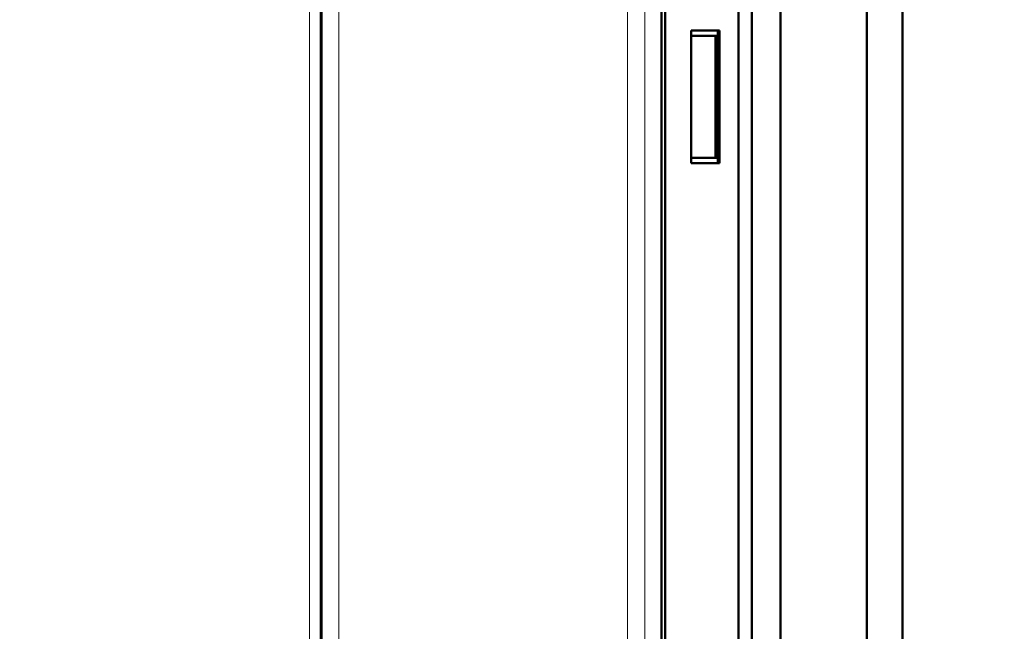
# Model space of a CAD drawing. Units: millimetres. Extents: x 1410 to 6131, y 148 to 5054.
# Drawn here: x 5857 to 5994, y 4188 to 4274 of the extents above; entities that cross this region are included whole.
import ezdxf

# ---------------------------------------------------------------- set-up
doc = ezdxf.new("R2010")
doc.units = ezdxf.units.MM
doc.header["$LTSCALE"] = 10
for name, color, linetype, lineweight in [('A1 contornos visíveis', 7, 'Continuous', 50), ('B1 arestas tangentes', 7, 'Continuous', 13), ('B2 linhas de cota', 7, 'Continuous', 25)]:
    doc.layers.add(name, color=color, linetype=linetype, lineweight=lineweight)
doc.styles.add('3_5', font='isocpeur.ttf')
doc.dimstyles.new('Siemsen Cota', dxfattribs={"dimscale": 10, "dimtxt": 3.5, "dimasz": 2.5, "dimexe": 2, "dimexo": 1, "dimgap": 0.3, "dimtad": 1, "dimdec": 1, "dimrnd": 1e-08, "dimtxsty": '3_5', "dimcen": 0.09, "dimdle": 10, "dimclrd": 7, "dimclre": 7, "dimclrt": 7, "dimadec": 0, "dimazin": 2, "dimtfac": 0.714286, "dimtmove": 0, "dimatfit": 3, "dimfxl": 1, "dimtolj": 1, "dimtzin": 0, "dimlwd": -1, "dimlwe": -1, "dimarcsym": 0})

# ---------------------------------------------------------------- blocks, each defined once
blk = doc.blocks.new('*D15')
at = {"layer": 'B2 linhas de cota', "color": 7, "transparency": 16777216}
for p, q in [((4658.54, 4175.43), (4658.54, 4985.31)), ((6131.44, 3975.22), (6131.44, 4985.31)), ((4683.54, 4965.31), (6106.44, 4965.31))]:
    blk.add_line(p, q, dxfattribs=at)
for points in [[(4683.54, 4969.47), (4683.54, 4961.14), (4658.54, 4965.31)], [(6106.44, 4969.47), (6106.44, 4961.14), (6131.44, 4965.31)]]:
    blk.add_solid(points, dxfattribs=at)
at = {"layer": 'Defpoints', "color": 0, "transparency": 16777216}
for p in [(6131.44, 4965.31), (4658.54, 4165.43), (6131.44, 3965.22)]:
    blk.add_point(p, dxfattribs=at)
at = {"layer": 'B2 linhas de cota', "color": 7, "transparency": 16777216, "insert": (5270.74, 5052.31), "char_height": 35, "attachment_point": 1, "style": '3_5'}
blk.add_mtext('\\A1;{\\H2x;1472,9}', dxfattribs=at)

msp = doc.modelspace()

# ---------------------------------------------------------------- linework, layer by layer
at = {"layer": 'A1 contornos visíveis'}
for p, q in [((5899.05, 3291.23), (5899.05, 4669.63)), ((5980.09, 3290.43), (5980.09, 4670.43)), ((5899.15, 3291.63), (5899.15, 4669.23)), ((5959.09, 4668.03), (5959.07, 4135.98)), ((5975.09, 4586.73), (5975.09, 4145.29)), ((5963.09, 4553.43), (5963.09, 4144.03)), ((5946.51, 4312.83), (5946.51, 3662.83)), ((5947.01, 4312.83), (5947.01, 3662.83)), ((5957.23, 4202.32), (5957.23, 4312.83)), ((5957.21, 4202.32), (5957.21, 4307.83)), ((5950.65, 4272.08), (5950.65, 4253.58)), ((5954.58, 4272.08), (5950.65, 4272.08)), ((5954.33, 4253.58), (5954.33, 4272.08)), ((5954.58, 4253.58), (5954.58, 4272.08)), ((5954.26, 4271.33), (5950.65, 4271.33)), ((5954.01, 4254.33), (5954.01, 4271.33)), ((5954.26, 4254.33), (5954.26, 4271.33)), ((5950.65, 4254.33), (5954.26, 4254.33)), ((5950.65, 4253.58), (5954.58, 4253.58)), ((5957.23, 3662.83), (5957.21, 4202.32))]:
    msp.add_line(p, q, dxfattribs=at)
at = {"layer": 'B1 arestas tangentes'}
for p, q in [((5959.07, 4225.4), (5959.07, 4644.73)), ((5897.45, 3360.87), (5897.45, 4599.99)), ((5901.55, 3360.51), (5901.55, 4600.35)), ((5941.78, 3361.59), (5941.78, 4599.27)), ((5944.17, 3361.59), (5944.17, 4599.27))]:
    msp.add_line(p, q, dxfattribs=at)

# ---------------------------------------------------------------- dimensions: what is measured, and where the dimension line sits
at = {"layer": 'B2 linhas de cota', "color": 7}
dim = msp.add_linear_dim(base=(6131.44, 4965.31), p1=(4658.54, 4165.43), p2=(6131.44, 3965.22), angle=180, text='{\\H2x;<>}', dimstyle='Siemsen Cota', override={"dimgap": 0.3, "dimdec": 1, "dimtol": 0, "dimlim": 0, "dimtp": 0, "dimtm": 0, "dimtdec": 2, "dimtofl": 0, "dimatfit": 1}, dxfattribs=at)
dim.commit()
dim.dimension.update_dxf_attribs({"geometry": '*D15', "text_midpoint": (5394.99, 4965.31), "dimtype": 160})

doc.saveas('drawing.dxf')
